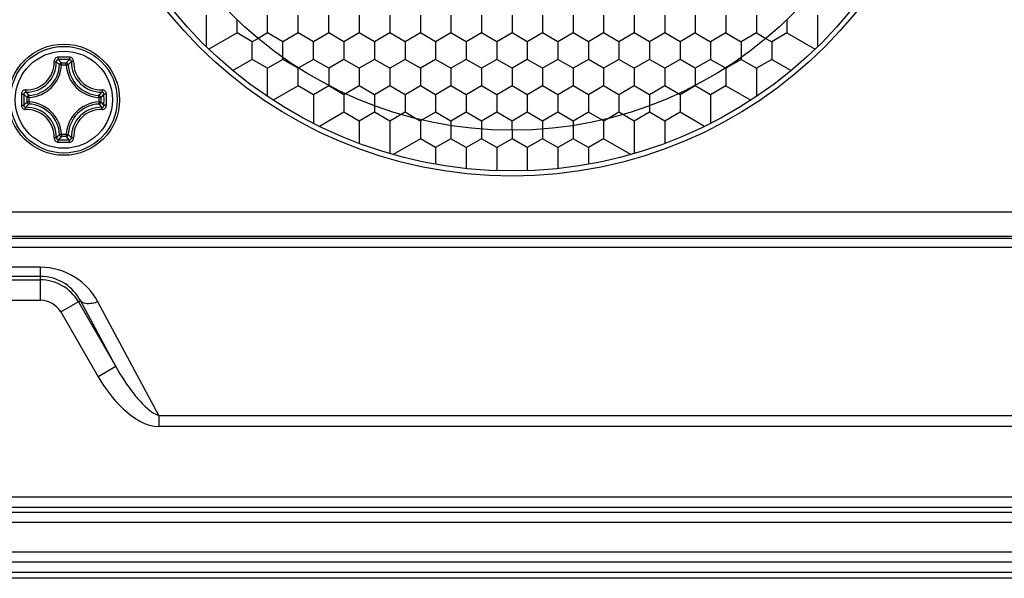
# Model space of a CAD drawing. Units: millimetres. Extents: x 0 to 4374, y -1314 to 1682.
# Drawn here: x 1191 to 1239, y 1108 to 1136 of the extents above; entities that cross this region are included whole.
import ezdxf

# ---------------------------------------------------------------- set-up
doc = ezdxf.new("R2010")
doc.units = ezdxf.units.MM
doc.header["$LTSCALE"] = 130.79
doc.layers.get('0').update_dxf_attribs({"linetype": 'CONTINUOUS'})
doc.layers.add('02___PRT_ALL_AXES', color=7, linetype='CONTINUOUS')
doc.layers.add('AXES', color=7, linetype='CONTINUOUS')

msp = doc.modelspace()

# ---------------------------------------------------------------- linework, layer by layer
at = {"color": 7, "linetype": 'Continuous'}
for p, q in [((1199.788, 1134.485), (1199.788, 1135.599)), ((1229.788, 1135.599), (1229.788, 1134.485)), ((1201.288, 1135.166), (1199.908, 1134.369)), ((1202.788, 1135.166), (1202.32, 1134.895)), ((1226.788, 1135.166), (1227.256, 1134.895)), ((1228.288, 1135.166), (1229.668, 1134.369)), ((1203.538, 1133.961), (1203.538, 1134.3)), ((1226.038, 1134.3), (1226.038, 1133.961)), ((1192.576, 1133.604), (1192.568, 1133.612)), ((1192.576, 1133.604), (1192.568, 1133.612)), ((1192.676, 1133.598), (1192.576, 1133.604)), ((1192.676, 1133.698), (1192.9, 1133.698)), ((1192.676, 1133.598), (1192.676, 1133.698)), ((1192.676, 1133.598), (1192.9, 1133.598)), ((1192.9, 1133.598), (1192.9, 1133.698)), ((1192.9, 1133.598), (1193, 1133.604)), ((1193, 1133.604), (1193.008, 1133.612)), ((1193, 1133.604), (1193.008, 1133.612)), ((1202.038, 1133.867), (1201.088, 1133.318)), ((1205.038, 1133.867), (1204.307, 1133.445)), ((1224.538, 1133.867), (1225.269, 1133.445)), ((1227.538, 1133.867), (1228.488, 1133.318)), ((1202.788, 1132.049), (1202.788, 1133.001)), ((1204.288, 1132.568), (1203.068, 1131.864)), ((1205.788, 1133.001), (1205.788, 1132.59)), ((1207.288, 1132.568), (1206.619, 1132.182)), ((1222.957, 1132.182), (1222.288, 1132.568)), ((1223.788, 1133.001), (1223.788, 1132.59)), ((1225.288, 1132.568), (1226.508, 1131.864)), ((1226.788, 1133.001), (1226.788, 1132.049)), ((1191.078, 1132.001), (1191.073, 1132.1)), ((1194.498, 1132.001), (1194.503, 1132.1)), ((1191.078, 1132.001), (1190.979, 1132.001)), ((1190.979, 1131.776), (1190.979, 1132.001)), ((1191.078, 1131.776), (1190.979, 1131.776)), ((1191.078, 1131.776), (1191.073, 1131.677)), ((1191.078, 1131.776), (1191.078, 1132.001)), ((1194.498, 1132.001), (1194.597, 1132.001)), ((1194.498, 1132.001), (1194.498, 1131.776)), ((1194.498, 1131.776), (1194.597, 1131.776)), ((1194.498, 1131.776), (1194.503, 1131.677)), ((1194.597, 1132.001), (1194.597, 1131.776)), ((1205.038, 1131.702), (1205.038, 1130.726)), ((1208.038, 1131.702), (1208.038, 1131.594)), ((1221.538, 1131.702), (1221.538, 1131.594)), ((1224.538, 1131.702), (1224.538, 1130.726)), ((1206.538, 1131.269), (1205.338, 1130.576)), ((1209.538, 1131.269), (1209.352, 1131.161)), ((1210.051, 1130.972), (1209.538, 1131.269)), ((1211.038, 1131.269), (1210.385, 1130.892)), ((1219.191, 1130.892), (1218.538, 1131.269)), ((1220.038, 1131.269), (1219.524, 1130.972)), ((1220.224, 1131.161), (1220.038, 1131.269)), ((1224.238, 1130.576), (1223.038, 1131.269)), ((1211.788, 1130.836), (1211.788, 1130.621)), ((1213.288, 1130.836), (1213.288, 1130.446)), ((1214.788, 1130.388), (1214.788, 1130.836)), ((1216.288, 1130.836), (1216.288, 1130.446)), ((1217.788, 1130.836), (1217.788, 1130.621)), ((1192.576, 1130.173), (1192.568, 1130.165)), ((1192.576, 1130.173), (1192.568, 1130.165)), ((1192.676, 1130.178), (1192.576, 1130.173)), ((1192.9, 1130.178), (1192.676, 1130.178)), ((1192.676, 1130.178), (1192.676, 1130.079)), ((1192.9, 1130.178), (1193, 1130.173)), ((1192.9, 1130.178), (1192.9, 1130.079)), ((1193, 1130.173), (1193.008, 1130.165)), ((1193, 1130.173), (1193.008, 1130.165)), ((1207.288, 1130.403), (1207.288, 1129.739)), ((1208.788, 1130.403), (1208.788, 1129.243)), ((1220.788, 1130.403), (1220.788, 1129.243)), ((1222.288, 1130.403), (1222.288, 1129.739)), ((1192.9, 1130.079), (1192.676, 1130.079)), ((1210.288, 1129.97), (1208.949, 1129.197)), ((1220.627, 1129.197), (1219.288, 1129.97)), ((1211.038, 1129.104), (1211.038, 1128.718)), ((1212.538, 1129.104), (1212.538, 1128.506)), ((1214.038, 1129.104), (1214.038, 1128.401)), ((1215.538, 1129.104), (1215.538, 1128.401)), ((1217.038, 1129.104), (1217.038, 1128.506)), ((1218.538, 1129.104), (1218.538, 1128.718)), ((1055.277, 1126.387), (1282.299, 1126.387)), ((1282.299, 1126.37), (1055.277, 1126.37)), ((1055.484, 1125.085), (1282.092, 1125.085)), ((1056.957, 1125.191), (1280.619, 1125.191)), ((1055.428, 1124.64), (1282.148, 1124.64)), ((1191.633, 1123.659), (1145.943, 1123.659)), ((1191.633, 1122.044), (1191.633, 1123.659)), ((1191.633, 1123.215), (1145.943, 1123.215)), ((1145.943, 1123.043), (1191.633, 1123.043)), ((1145.943, 1122.044), (1191.633, 1122.044)), ((1192.634, 1121.466), (1193.597, 1122.022)), ((1193.499, 1121.966), (1195.336, 1118.785)), ((1195.336, 1118.785), (1193.597, 1122.022)), ((1197.457, 1116.39), (1194.462, 1121.967)), ((1192.634, 1121.466), (1194.471, 1118.286)), ((1195.336, 1118.785), (1194.471, 1118.286)), ((1197.457, 1116.39), (1282.34, 1116.39)), ((1197.457, 1116.39), (1197.457, 1115.836)), ((1282.34, 1115.836), (1197.457, 1115.836)), ((1240.736, 1112.371), (1096.84, 1112.371)), ((1240.748, 1111.872), (1096.828, 1111.872)), ((1259.39, 1111.626), (1078.186, 1111.626)), ((1259.39, 1111.126), (1078.186, 1111.126)), ((1259.39, 1109.68), (1078.186, 1109.68)), ((1259.39, 1109.18), (1078.186, 1109.18)), ((1096.978, 1108.691), (1240.598, 1108.691)), ((1285.488, 1108.389), (1052.324, 1108.389))]:
    msp.add_line(p, q, dxfattribs=at)
for centre, radius in [((1214.788, 1149.888), 21.5), ((1214.788, 1149.888), 19.5), ((1192.788, 1131.888), 2.732), ((1192.788, 1131.888), 2.731), ((1192.788, 1131.888), 2.62), ((1192.788, 1131.888), 2.384)]:
    msp.add_circle(centre, radius, dxfattribs=at)
for centre, radius, start, end in [((1190.949, 1133.727), 1.361, 268.2414, 1.7589), ((1190.965, 1133.711), 1.449, 268.1723, 1.8277), ((1190.988, 1133.688), 1.591, 273.0543, 356.9457), ((1190.988, 1133.688), 1.69, 273.0539, 356.9461), ((1189.644, 1130.653), 4.16, 45.331, 48.2551), ((1192.787, 1025.001), 108.976, 89.8552, 90.14383), ((1192.788, 1025.835), 108.023, 89.85564, 90.14426), ((1189.323, 1130.521), 4.618, 43.4572, 46.2666), ((1192.673, 1133.598), 0.0971, 171.557, 176.4756), ((1196.252, 1130.522), 4.617, 133.733, 136.543), ((1194.588, 1133.688), 1.69, 183.0539, 266.9461), ((1192.901, 1133.597), 0.0992, 3.6567, 8.4659), ((1194.588, 1133.688), 1.591, 183.0542, 266.9458), ((1195.935, 1130.651), 4.163, 131.7462, 134.668), ((1194.611, 1133.711), 1.449, 178.1722, 271.8277), ((1194.627, 1133.727), 1.361, 178.2415, 271.7588), ((1299.674, 1131.889), 108.974, 179.85609, 180.0004), ((1194.155, 1135.353), 4.618, 223.7333, 226.5428), ((1298.844, 1131.888), 108.026, 179.85573, 180.14427), ((1194.039, 1135.048), 4.182, 221.7518, 224.8196), ((1191.535, 1135.049), 4.184, 315.1811, 318.2477), ((1191.421, 1135.353), 4.617, 313.457, 316.2669), ((1086.732, 1131.888), 108.026, 359.99996, 0.14427), ((1085.901, 1131.889), 108.974, 359.99968, 0.14399), ((1299.674, 1131.888), 108.974, 179.99968, 180.14399), ((1194.155, 1128.424), 4.618, 133.4572, 136.2666), ((1194.039, 1128.729), 4.182, 135.1803, 138.2484), ((1190.988, 1130.088), 1.591, 3.0543, 86.9457), ((1190.988, 1130.088), 1.69, 3.0539, 86.9461), ((1194.588, 1130.088), 1.69, 93.0539, 176.9461), ((1194.588, 1130.088), 1.591, 93.0542, 176.9457), ((1191.535, 1128.727), 4.184, 41.7526, 44.8188), ((1191.422, 1128.424), 4.617, 43.733, 46.543), ((1086.732, 1131.888), 108.026, 359.85573, 0.00004), ((1085.902, 1131.888), 108.974, 359.85609, 0.0004), ((1190.949, 1130.05), 1.361, 358.2415, 91.7588), ((1190.965, 1130.066), 1.449, 358.1723, 91.8277), ((1194.611, 1130.066), 1.449, 88.1723, 181.8277), ((1194.627, 1130.05), 1.361, 88.2408, 181.7592), ((1189.643, 1133.124), 4.16, 311.7451, 314.669), ((1192.675, 1130.179), 0.0992, 183.6567, 188.4659), ((1192.901, 1130.179), 0.0992, 351.5341, 356.3433), ((1195.932, 1133.123), 4.16, 225.331, 228.2551), ((1192.787, 1238.776), 108.976, 269.85618, 270.1448), ((1189.323, 1133.255), 4.618, 313.7333, 316.5428), ((1192.788, 1237.941), 108.023, 269.85574, 270.14436), ((1196.253, 1133.256), 4.618, 223.4572, 226.2666), ((1191.633, 1120.888), 2.154, 30, 90), ((1191.633, 1120.888), 1.156, 30, 90)]:
    msp.add_arc(centre, radius, start, end, dxfattribs=at)
for points, knots in [([(1192.514, 1133.976), (1192.487, 1133.976), (1192.432, 1133.965), (1192.364, 1133.919), (1192.319, 1133.85), (1192.309, 1133.795), (1192.31, 1133.769)], [0, 0, 0, 0, 0.251527, 0.502423, 0.751874, 1, 1, 1, 1]), ([(1192.31, 1133.769), (1192.322, 1133.769), (1192.345, 1133.769), (1192.377, 1133.768), (1192.398, 1133.764), (1192.411, 1133.761), (1192.413, 1133.757)], [0, 0, 0, 0, 0.350499, 0.658291, 0.882931, 1, 1, 1, 1]), ([(1192.516, 1133.858), (1192.49, 1133.858), (1192.435, 1133.838), (1192.413, 1133.783), (1192.413, 1133.757)], [0, 0, 0, 0, 0.504439, 1, 1, 1, 1]), ([(1192.514, 1133.976), (1192.513, 1133.962), (1192.514, 1133.936), (1192.514, 1133.901), (1192.515, 1133.876), (1192.515, 1133.862), (1192.516, 1133.858)], [0, 0, 0, 0, 0.347693, 0.663005, 0.893287, 1, 1, 1, 1]), ([(1192.676, 1133.698), (1192.652, 1133.698), (1192.605, 1133.68), (1192.581, 1133.635), (1192.577, 1133.612)], [0, 0, 0, 0, 0.499797, 1, 1, 1, 1]), ([(1192.999, 1133.612), (1192.995, 1133.635), (1192.971, 1133.68), (1192.924, 1133.698), (1192.9, 1133.698)], [0, 0, 0, 0, 0.500201, 1, 1, 1, 1]), ([(1193.062, 1133.976), (1193.063, 1133.962), (1193.063, 1133.936), (1193.062, 1133.901), (1193.061, 1133.876), (1193.061, 1133.862), (1193.06, 1133.858)], [0, 0, 0, 0, 0.347677, 0.662977, 0.893262, 1, 1, 1, 1]), ([(1193.163, 1133.757), (1193.163, 1133.783), (1193.141, 1133.838), (1193.086, 1133.858), (1193.06, 1133.858)], [0, 0, 0, 0, 0.495561, 1, 1, 1, 1]), ([(1193.266, 1133.769), (1193.267, 1133.795), (1193.257, 1133.85), (1193.212, 1133.919), (1193.144, 1133.965), (1193.089, 1133.976), (1193.062, 1133.976)], [0, 0, 0, 0, 0.248126, 0.497582, 0.748479, 1, 1, 1, 1]), ([(1193.266, 1133.769), (1193.254, 1133.769), (1193.231, 1133.769), (1193.199, 1133.768), (1193.178, 1133.764), (1193.165, 1133.761), (1193.163, 1133.757)], [0, 0, 0, 0, 0.350503, 0.658298, 0.882935, 1, 1, 1, 1]), ([(1190.908, 1132.367), (1190.881, 1132.367), (1190.827, 1132.358), (1190.758, 1132.313), (1190.711, 1132.244), (1190.7, 1132.19), (1190.7, 1132.163)], [0, 0, 0, 0, 0.248127, 0.497583, 0.748481, 1, 1, 1, 1]), ([(1190.7, 1132.163), (1190.714, 1132.163), (1190.74, 1132.163), (1190.775, 1132.162), (1190.801, 1132.161), (1190.814, 1132.161), (1190.818, 1132.16)], [0, 0, 0, 0, 0.347704, 0.663021, 0.893303, 1, 1, 1, 1]), ([(1190.919, 1132.263), (1190.893, 1132.264), (1190.839, 1132.241), (1190.818, 1132.187), (1190.818, 1132.16)], [0, 0, 0, 0, 0.495561, 1, 1, 1, 1]), ([(1190.908, 1132.367), (1190.907, 1132.354), (1190.907, 1132.331), (1190.909, 1132.3), (1190.912, 1132.278), (1190.916, 1132.265), (1190.919, 1132.263)], [0, 0, 0, 0, 0.350503, 0.658298, 0.882935, 1, 1, 1, 1]), ([(1191.073, 1132.1), (1191.048, 1132.099), (1190.999, 1132.076), (1190.979, 1132.025), (1190.979, 1132.001)], [0, 0, 0, 0, 0.500013, 1, 1, 1, 1]), ([(1194.597, 1132.001), (1194.597, 1132.025), (1194.577, 1132.076), (1194.528, 1132.099), (1194.503, 1132.1)], [0, 0, 0, 0, 0.499987, 1, 1, 1, 1]), ([(1194.668, 1132.367), (1194.669, 1132.354), (1194.669, 1132.331), (1194.667, 1132.3), (1194.664, 1132.278), (1194.66, 1132.265), (1194.657, 1132.263)], [0, 0, 0, 0, 0.350496, 0.658286, 0.882926, 1, 1, 1, 1]), ([(1194.758, 1132.16), (1194.758, 1132.187), (1194.737, 1132.241), (1194.683, 1132.264), (1194.657, 1132.263)], [0, 0, 0, 0, 0.504439, 1, 1, 1, 1]), ([(1194.876, 1132.163), (1194.876, 1132.19), (1194.865, 1132.244), (1194.818, 1132.313), (1194.749, 1132.358), (1194.695, 1132.367), (1194.668, 1132.367)], [0, 0, 0, 0, 0.251525, 0.502421, 0.751874, 1, 1, 1, 1]), ([(1194.876, 1132.163), (1194.862, 1132.163), (1194.836, 1132.163), (1194.801, 1132.163), (1194.775, 1132.161), (1194.762, 1132.161), (1194.758, 1132.16)], [0, 0, 0, 0, 0.347694, 0.663003, 0.893287, 1, 1, 1, 1]), ([(1190.7, 1131.614), (1190.714, 1131.614), (1190.74, 1131.614), (1190.775, 1131.614), (1190.801, 1131.615), (1190.814, 1131.615), (1190.818, 1131.616)], [0, 0, 0, 0, 0.347694, 0.663003, 0.893287, 1, 1, 1, 1]), ([(1190.7, 1131.614), (1190.7, 1131.587), (1190.711, 1131.533), (1190.758, 1131.464), (1190.827, 1131.419), (1190.881, 1131.409), (1190.908, 1131.41)], [0, 0, 0, 0, 0.251525, 0.502421, 0.751874, 1, 1, 1, 1]), ([(1190.818, 1131.616), (1190.818, 1131.59), (1190.839, 1131.535), (1190.893, 1131.513), (1190.919, 1131.514)], [0, 0, 0, 0, 0.504439, 1, 1, 1, 1]), ([(1190.979, 1131.776), (1190.979, 1131.752), (1190.999, 1131.701), (1191.048, 1131.678), (1191.073, 1131.677)], [0, 0, 0, 0, 0.499987, 1, 1, 1, 1]), ([(1194.657, 1131.514), (1194.683, 1131.513), (1194.737, 1131.535), (1194.758, 1131.59), (1194.758, 1131.616)], [0, 0, 0, 0, 0.495561, 1, 1, 1, 1]), ([(1194.668, 1131.41), (1194.695, 1131.409), (1194.749, 1131.419), (1194.818, 1131.464), (1194.865, 1131.533), (1194.876, 1131.587), (1194.876, 1131.614)], [0, 0, 0, 0, 0.24813, 0.497585, 0.748482, 1, 1, 1, 1]), ([(1194.876, 1131.614), (1194.862, 1131.614), (1194.836, 1131.614), (1194.801, 1131.614), (1194.775, 1131.615), (1194.762, 1131.615), (1194.758, 1131.616)], [0, 0, 0, 0, 0.3477, 0.663013, 0.893295, 1, 1, 1, 1]), ([(1190.908, 1131.41), (1190.907, 1131.423), (1190.907, 1131.446), (1190.909, 1131.477), (1190.912, 1131.499), (1190.916, 1131.511), (1190.919, 1131.514)], [0, 0, 0, 0, 0.350496, 0.658286, 0.882926, 1, 1, 1, 1]), ([(1194.668, 1131.41), (1194.669, 1131.423), (1194.669, 1131.446), (1194.667, 1131.477), (1194.664, 1131.499), (1194.66, 1131.511), (1194.657, 1131.514)], [0, 0, 0, 0, 0.350503, 0.658298, 0.882935, 1, 1, 1, 1]), ([(1192.577, 1130.165), (1192.581, 1130.142), (1192.605, 1130.097), (1192.652, 1130.079), (1192.676, 1130.079)], [0, 0, 0, 0, 0.500201, 1, 1, 1, 1]), ([(1192.9, 1130.079), (1192.924, 1130.079), (1192.971, 1130.097), (1192.995, 1130.142), (1192.999, 1130.165)], [0, 0, 0, 0, 0.499799, 1, 1, 1, 1]), ([(1192.31, 1130.008), (1192.309, 1129.981), (1192.319, 1129.927), (1192.364, 1129.858), (1192.432, 1129.812), (1192.487, 1129.801), (1192.514, 1129.801)], [0, 0, 0, 0, 0.248126, 0.497581, 0.748478, 1, 1, 1, 1]), ([(1192.31, 1130.008), (1192.322, 1130.008), (1192.345, 1130.007), (1192.377, 1130.009), (1192.398, 1130.013), (1192.411, 1130.016), (1192.413, 1130.02)], [0, 0, 0, 0, 0.350503, 0.658298, 0.882935, 1, 1, 1, 1]), ([(1192.413, 1130.02), (1192.413, 1129.994), (1192.435, 1129.939), (1192.49, 1129.918), (1192.516, 1129.918)], [0, 0, 0, 0, 0.495561, 1, 1, 1, 1]), ([(1192.514, 1129.801), (1192.513, 1129.814), (1192.513, 1129.84), (1192.514, 1129.876), (1192.515, 1129.901), (1192.515, 1129.914), (1192.516, 1129.918)], [0, 0, 0, 0, 0.347677, 0.662977, 0.893262, 1, 1, 1, 1]), ([(1193.06, 1129.918), (1193.086, 1129.918), (1193.141, 1129.939), (1193.163, 1129.994), (1193.163, 1130.02)], [0, 0, 0, 0, 0.504439, 1, 1, 1, 1]), ([(1193.062, 1129.801), (1193.063, 1129.814), (1193.062, 1129.84), (1193.062, 1129.876), (1193.061, 1129.901), (1193.061, 1129.914), (1193.06, 1129.918)], [0, 0, 0, 0, 0.347693, 0.663005, 0.893287, 1, 1, 1, 1]), ([(1193.062, 1129.801), (1193.089, 1129.801), (1193.144, 1129.812), (1193.212, 1129.858), (1193.257, 1129.927), (1193.267, 1129.981), (1193.266, 1130.008)], [0, 0, 0, 0, 0.251526, 0.502422, 0.751873, 1, 1, 1, 1]), ([(1193.266, 1130.008), (1193.254, 1130.008), (1193.231, 1130.007), (1193.199, 1130.009), (1193.178, 1130.013), (1193.165, 1130.016), (1193.163, 1130.02)], [0, 0, 0, 0, 0.3505, 0.658293, 0.882932, 1, 1, 1, 1]), ([(1194.462, 1121.967), (1194.204, 1122.448), (1193.391, 1123.327), (1192.227, 1123.659), (1191.633, 1123.659)], [0, 0, 0, 0, 0.479299, 1, 1, 1, 1]), ([(1193.597, 1122.022), (1193.428, 1122.348), (1192.876, 1122.971), (1192.061, 1123.215), (1191.633, 1123.215)], [0, 0, 0, 0, 0.461792, 1, 1, 1, 1]), ([(1194.462, 1121.967), (1194.371, 1121.933), (1194.101, 1121.852), (1193.712, 1121.858), (1193.597, 1122.022)], [0, 0, 0, 0, 0.325516, 1, 1, 1, 1]), ([(1195.336, 1118.785), (1195.6, 1118.313), (1196.044, 1117.622), (1196.756, 1116.824), (1197.196, 1116.46), (1197.457, 1116.39)], [0, 0, 0, 0, 0.499908, 0.750279, 1, 1, 1, 1]), ([(1194.471, 1118.286), (1194.804, 1117.709), (1195.58, 1116.666), (1196.802, 1115.836), (1197.457, 1115.836)], [0, 0, 0, 0, 0.504514, 1, 1, 1, 1])]:
    msp.add_open_spline(points, degree=3, knots=knots, dxfattribs=at)
msp.add_open_spline([(1194.503, 1131.677), (1194.528, 1131.678), (1194.577, 1131.701), (1194.597, 1131.752), (1194.597, 1131.776)], degree=3, dxfattribs=at)
at = {"layer": '02___PRT_ALL_AXES', "color": 7, "linetype": 'Continuous'}
msp.add_circle((1214.788, 1149.888), 21.75, dxfattribs=at)
at = {"layer": 'AXES', "color": 7, "linetype": 'Continuous'}
for p, q in [((1199.788, 1135.599), (1199.788, 1136.032)), ((1202.788, 1135.166), (1202.788, 1136.032)), ((1204.288, 1135.166), (1204.288, 1136.032)), ((1205.788, 1135.166), (1205.788, 1136.032)), ((1207.288, 1136.032), (1207.288, 1135.166)), ((1208.788, 1136.032), (1208.788, 1135.166)), ((1210.288, 1136.032), (1210.288, 1135.166)), ((1211.788, 1136.032), (1211.788, 1135.166)), ((1213.288, 1136.032), (1213.288, 1135.166)), ((1214.788, 1136.032), (1214.788, 1135.166)), ((1216.288, 1136.032), (1216.288, 1135.166)), ((1217.788, 1136.032), (1217.788, 1135.166)), ((1219.288, 1136.032), (1219.288, 1135.166)), ((1220.788, 1136.032), (1220.788, 1135.166)), ((1222.288, 1136.032), (1222.288, 1135.166)), ((1223.788, 1136.032), (1223.788, 1135.166)), ((1225.288, 1136.032), (1225.288, 1135.166)), ((1226.788, 1136.032), (1226.788, 1135.166)), ((1229.788, 1136.032), (1229.788, 1135.599)), ((1201.288, 1135.166), (1201.288, 1135.817)), ((1228.288, 1135.817), (1228.288, 1135.166)), ((1202.038, 1134.733), (1201.288, 1135.166)), ((1203.538, 1134.733), (1202.788, 1135.166)), ((1204.288, 1135.166), (1203.538, 1134.733)), ((1205.038, 1134.733), (1204.288, 1135.166)), ((1205.788, 1135.166), (1205.038, 1134.733)), ((1206.538, 1134.733), (1205.788, 1135.166)), ((1207.288, 1135.166), (1206.538, 1134.733)), ((1208.038, 1134.733), (1207.288, 1135.166)), ((1208.788, 1135.166), (1208.038, 1134.733)), ((1209.538, 1134.733), (1208.788, 1135.166)), ((1210.288, 1135.166), (1209.538, 1134.733)), ((1211.038, 1134.733), (1210.288, 1135.166)), ((1211.788, 1135.166), (1211.038, 1134.733)), ((1212.538, 1134.733), (1211.788, 1135.166)), ((1213.288, 1135.166), (1212.538, 1134.733)), ((1214.038, 1134.733), (1213.288, 1135.166)), ((1214.788, 1135.166), (1214.038, 1134.733)), ((1215.538, 1134.733), (1214.788, 1135.166)), ((1216.288, 1135.166), (1215.538, 1134.733)), ((1217.038, 1134.733), (1216.288, 1135.166)), ((1217.788, 1135.166), (1217.038, 1134.733)), ((1218.538, 1134.733), (1217.788, 1135.166)), ((1219.288, 1135.166), (1218.538, 1134.733)), ((1220.038, 1134.733), (1219.288, 1135.166)), ((1220.788, 1135.166), (1220.038, 1134.733)), ((1221.538, 1134.733), (1220.788, 1135.166)), ((1222.288, 1135.166), (1221.538, 1134.733)), ((1223.038, 1134.733), (1222.288, 1135.166)), ((1223.788, 1135.166), (1223.038, 1134.733)), ((1223.788, 1135.166), (1224.538, 1134.733)), ((1225.288, 1135.166), (1224.538, 1134.733)), ((1225.288, 1135.166), (1226.038, 1134.733)), ((1226.788, 1135.166), (1226.038, 1134.733)), ((1228.288, 1135.166), (1227.538, 1134.733)), ((1202.319, 1134.895), (1202.038, 1134.733)), ((1202.038, 1133.867), (1202.038, 1134.733)), ((1203.538, 1134.3), (1203.538, 1134.733)), ((1205.038, 1133.867), (1205.038, 1134.733)), ((1206.538, 1134.733), (1206.538, 1133.867)), ((1208.038, 1134.733), (1208.038, 1133.867)), ((1209.538, 1134.733), (1209.538, 1133.867)), ((1211.038, 1134.733), (1211.038, 1133.867)), ((1212.538, 1134.733), (1212.538, 1133.867)), ((1214.038, 1134.733), (1214.038, 1133.867)), ((1215.538, 1134.733), (1215.538, 1133.867)), ((1217.038, 1134.733), (1217.038, 1133.867)), ((1218.538, 1134.733), (1218.538, 1133.867)), ((1220.038, 1134.733), (1220.038, 1133.867)), ((1221.538, 1134.733), (1221.538, 1133.867)), ((1223.038, 1134.733), (1223.038, 1133.867)), ((1224.538, 1134.733), (1224.538, 1133.867)), ((1226.038, 1134.733), (1226.038, 1134.3)), ((1227.256, 1134.895), (1227.538, 1134.733)), ((1227.538, 1134.733), (1227.538, 1133.867)), ((1202.788, 1133.434), (1202.038, 1133.867)), ((1203.538, 1133.867), (1202.788, 1133.434)), ((1203.538, 1133.867), (1203.538, 1133.961)), ((1204.288, 1133.434), (1203.538, 1133.867)), ((1205.788, 1133.434), (1205.038, 1133.867)), ((1206.538, 1133.867), (1205.788, 1133.434)), ((1207.288, 1133.434), (1206.538, 1133.867)), ((1208.038, 1133.867), (1207.288, 1133.434)), ((1208.788, 1133.434), (1208.038, 1133.867)), ((1209.538, 1133.867), (1208.788, 1133.434)), ((1210.288, 1133.434), (1209.538, 1133.867)), ((1211.038, 1133.867), (1210.288, 1133.434)), ((1211.788, 1133.434), (1211.038, 1133.867)), ((1212.538, 1133.867), (1211.788, 1133.434)), ((1213.288, 1133.434), (1212.538, 1133.867)), ((1214.038, 1133.867), (1213.288, 1133.434)), ((1214.788, 1133.434), (1214.038, 1133.867)), ((1215.538, 1133.867), (1214.788, 1133.434)), ((1216.288, 1133.434), (1215.538, 1133.867)), ((1217.038, 1133.867), (1216.288, 1133.434)), ((1217.788, 1133.434), (1217.038, 1133.867)), ((1218.538, 1133.867), (1217.788, 1133.434)), ((1219.288, 1133.434), (1218.538, 1133.867)), ((1220.038, 1133.867), (1219.288, 1133.434)), ((1220.788, 1133.434), (1220.038, 1133.867)), ((1221.538, 1133.867), (1220.788, 1133.434)), ((1222.288, 1133.434), (1221.538, 1133.867)), ((1223.038, 1133.867), (1222.288, 1133.434)), ((1223.788, 1133.434), (1223.038, 1133.867)), ((1224.538, 1133.867), (1223.788, 1133.434)), ((1226.038, 1133.867), (1225.288, 1133.434)), ((1226.038, 1133.961), (1226.038, 1133.867)), ((1226.038, 1133.867), (1226.788, 1133.434)), ((1227.538, 1133.867), (1226.788, 1133.434)), ((1202.788, 1133.001), (1202.788, 1133.434)), ((1204.307, 1133.445), (1204.288, 1133.434)), ((1204.288, 1132.568), (1204.288, 1133.434)), ((1205.788, 1133.434), (1205.788, 1133.001)), ((1207.288, 1133.434), (1207.288, 1132.568)), ((1208.788, 1133.434), (1208.788, 1132.568)), ((1210.288, 1133.434), (1210.288, 1132.568)), ((1211.788, 1133.434), (1211.788, 1132.568)), ((1213.288, 1133.434), (1213.288, 1132.568)), ((1214.788, 1133.434), (1214.788, 1132.568)), ((1216.288, 1133.434), (1216.288, 1132.568)), ((1217.788, 1133.434), (1217.788, 1132.568)), ((1219.288, 1133.434), (1219.288, 1132.568)), ((1220.788, 1133.434), (1220.788, 1132.568)), ((1222.288, 1133.434), (1222.288, 1132.568)), ((1223.788, 1133.434), (1223.788, 1133.001)), ((1225.269, 1133.445), (1225.288, 1133.434)), ((1225.288, 1133.434), (1225.288, 1132.568)), ((1226.788, 1133.434), (1226.788, 1133.001)), ((1205.038, 1132.135), (1204.288, 1132.568)), ((1205.788, 1132.568), (1205.038, 1132.135)), ((1205.788, 1132.589), (1205.788, 1132.568)), ((1206.538, 1132.135), (1205.788, 1132.568)), ((1208.038, 1132.135), (1207.288, 1132.568)), ((1208.788, 1132.568), (1208.038, 1132.135)), ((1209.538, 1132.135), (1208.788, 1132.568)), ((1210.288, 1132.568), (1209.538, 1132.135)), ((1211.038, 1132.135), (1210.288, 1132.568)), ((1211.788, 1132.568), (1211.038, 1132.135)), ((1212.538, 1132.135), (1211.788, 1132.568)), ((1213.288, 1132.568), (1212.538, 1132.135)), ((1214.038, 1132.135), (1213.288, 1132.568)), ((1214.788, 1132.568), (1214.038, 1132.135)), ((1215.538, 1132.135), (1214.788, 1132.568)), ((1216.288, 1132.568), (1215.538, 1132.135)), ((1217.038, 1132.135), (1216.288, 1132.568)), ((1217.788, 1132.568), (1217.038, 1132.135)), ((1218.538, 1132.135), (1217.788, 1132.568)), ((1219.288, 1132.568), (1218.538, 1132.135)), ((1220.038, 1132.135), (1219.288, 1132.568)), ((1220.788, 1132.568), (1220.038, 1132.135)), ((1221.538, 1132.135), (1220.788, 1132.568)), ((1222.288, 1132.568), (1221.538, 1132.135)), ((1223.788, 1132.568), (1223.038, 1132.135)), ((1223.788, 1132.589), (1223.788, 1132.568)), ((1224.538, 1132.135), (1223.788, 1132.568)), ((1225.288, 1132.568), (1224.538, 1132.135)), ((1205.038, 1132.135), (1205.038, 1131.702)), ((1206.619, 1132.182), (1206.538, 1132.135)), ((1206.538, 1132.135), (1206.538, 1131.269)), ((1208.038, 1132.135), (1208.038, 1131.702)), ((1209.538, 1132.135), (1209.538, 1131.269)), ((1211.038, 1132.135), (1211.038, 1131.269)), ((1212.538, 1132.135), (1212.538, 1131.269)), ((1214.038, 1132.135), (1214.038, 1131.269)), ((1215.538, 1132.135), (1215.538, 1131.269)), ((1217.038, 1132.135), (1217.038, 1131.269)), ((1218.538, 1132.135), (1218.538, 1131.269)), ((1220.038, 1132.135), (1220.038, 1131.269)), ((1221.538, 1132.135), (1221.538, 1131.702)), ((1223.038, 1132.135), (1222.957, 1132.182)), ((1223.038, 1132.135), (1223.038, 1131.269)), ((1224.538, 1132.135), (1224.538, 1131.702)), ((1208.038, 1131.594), (1208.038, 1131.269)), ((1221.538, 1131.594), (1221.538, 1131.269)), ((1207.288, 1130.836), (1206.538, 1131.269)), ((1208.038, 1131.269), (1207.288, 1130.836)), ((1208.788, 1130.836), (1208.038, 1131.269)), ((1209.352, 1131.161), (1208.788, 1130.836)), ((1211.788, 1130.836), (1211.038, 1131.269)), ((1212.538, 1131.269), (1211.788, 1130.836)), ((1213.288, 1130.836), (1212.538, 1131.269)), ((1214.038, 1131.269), (1213.288, 1130.836)), ((1214.788, 1130.836), (1214.038, 1131.269)), ((1215.538, 1131.269), (1214.788, 1130.836)), ((1216.288, 1130.836), (1215.538, 1131.269)), ((1217.038, 1131.269), (1216.288, 1130.836)), ((1217.788, 1130.836), (1217.038, 1131.269)), ((1218.538, 1131.269), (1217.788, 1130.836)), ((1220.788, 1130.836), (1220.224, 1131.161)), ((1221.538, 1131.269), (1220.788, 1130.836)), ((1222.288, 1130.836), (1221.538, 1131.269)), ((1223.038, 1131.269), (1222.288, 1130.836)), ((1207.288, 1130.836), (1207.288, 1130.403)), ((1208.788, 1130.836), (1208.788, 1130.403)), ((1210.288, 1130.836), (1210.052, 1130.972)), ((1210.385, 1130.892), (1210.288, 1130.836)), ((1210.288, 1130.836), (1210.288, 1129.97)), ((1219.288, 1130.836), (1219.191, 1130.892)), ((1219.524, 1130.972), (1219.288, 1130.836)), ((1219.288, 1130.836), (1219.288, 1129.97)), ((1220.788, 1130.836), (1220.788, 1130.403)), ((1222.288, 1130.836), (1222.288, 1130.403)), ((1211.788, 1130.621), (1211.788, 1129.97)), ((1213.288, 1130.446), (1213.288, 1129.97)), ((1214.788, 1130.388), (1214.788, 1129.97)), ((1216.288, 1130.446), (1216.288, 1129.97)), ((1217.788, 1130.621), (1217.788, 1129.97)), ((1211.038, 1129.537), (1210.288, 1129.97)), ((1211.788, 1129.97), (1211.038, 1129.537)), ((1212.538, 1129.537), (1211.788, 1129.97)), ((1213.288, 1129.97), (1212.538, 1129.537)), ((1214.038, 1129.537), (1213.288, 1129.97)), ((1214.788, 1129.97), (1214.038, 1129.537)), ((1215.538, 1129.537), (1214.788, 1129.97)), ((1216.288, 1129.97), (1215.538, 1129.537)), ((1217.038, 1129.537), (1216.288, 1129.97)), ((1217.788, 1129.97), (1217.038, 1129.537)), ((1218.538, 1129.537), (1217.788, 1129.97)), ((1219.288, 1129.97), (1218.538, 1129.537)), ((1211.038, 1129.537), (1211.038, 1129.104)), ((1212.538, 1129.537), (1212.538, 1129.104)), ((1214.038, 1129.537), (1214.038, 1129.104)), ((1215.538, 1129.537), (1215.538, 1129.104)), ((1217.038, 1129.537), (1217.038, 1129.104)), ((1218.538, 1129.537), (1218.538, 1129.104))]:
    msp.add_line(p, q, dxfattribs=at)

doc.saveas('drawing.dxf')
